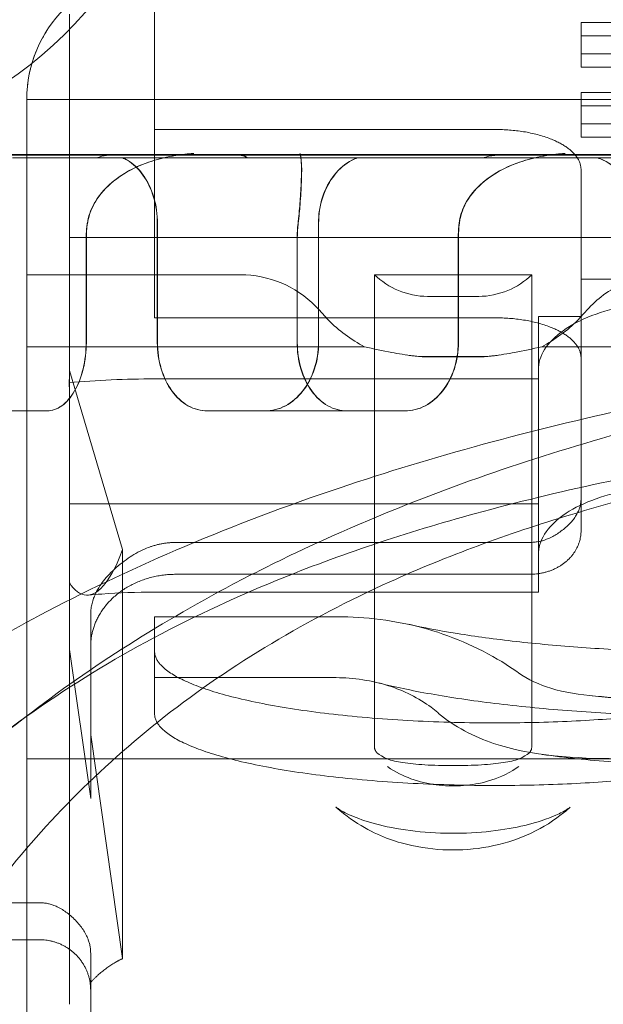
# Model space of a CAD drawing. Units: metres. Extents: x 0 to 80.8, y 0 to 8.
# Drawn here: x 10.7 to 10.8, y 1.6 to 1.7 of the extents above; entities that cross this region are included whole.
import ezdxf

# ---------------------------------------------------------------- set-up
doc = ezdxf.new("R2010")
doc.units = ezdxf.units.M
doc.header["$LTSCALE"] = 0.2
doc.layers.add("vifian'frame 2D", color=7, linetype='Continuous', lineweight=0)

msp = doc.modelspace()

# ---------------------------------------------------------------- linework, layer by layer
at = {"layer": "vifian'frame 2D", "color": 1, "linetype": 'Continuous', "lineweight": 0}
for p, q in [((10.74499999999977, 1.662148536743894), (10.74499999999977, 1.65829886992905)), ((10.74399999999977, 1.659649999998175), (10.74399999999977, 1.657032050807571)), ((10.74999999999977, 1.659184270611287), (10.74999999999977, 1.65955247255267)), ((10.77399999999977, 1.65955247255267), (10.74999999999977, 1.65955247255267)), ((10.74999999999977, 1.659396180101277), (10.77399999999977, 1.659396180101277)), ((10.74999999999977, 1.659027978159894), (10.74999999999977, 1.659184270611287)), ((10.77399999999977, 1.659184270611287), (10.74999999999977, 1.659184270611287)), ((10.74999999999977, 1.659027978159894), (10.77399999999977, 1.659027978159894)), ((10.74999999999977, 1.658363735241458), (10.74999999999977, 1.658731937182838)), ((10.77399999999977, 1.658731937182841), (10.74999999999977, 1.658731937182841)), ((10.74349999999977, 1.658650000000001), (10.74349999999977, 1.645957288474575)), ((10.74349999999977, 1.658650000000001), (10.78049999999977, 1.658650000000001)), ((10.74999999999977, 1.658575644731441), (10.77399999999977, 1.658575644731441)), ((10.74999999999977, 1.658207442790065), (10.74999999999977, 1.658363735241462)), ((10.77399999999977, 1.658363735241458), (10.74999999999977, 1.658363735241458)), ((10.74499999999977, 1.65829886992905), (10.74899999999977, 1.65829886992905)), ((10.74499999999977, 1.65609150094691), (10.74499999999977, 1.658298869929054)), ((10.74999999999977, 1.658207442790058), (10.77399999999977, 1.658207442790058)), ((10.78328737668356, 1.658004615303696), (10.74071262331595, 1.658004615303696)), ((10.74324651062014, 1.658000000000058), (10.74449149340714, 1.658000000000058)), ((10.74333533521771, 1.657966972899077), (10.75760472016488, 1.657966972899077)), ((10.74449342152284, 1.657999999999999), (10.74449149340714, 1.657999999999999)), ((10.74449342152284, 1.657999999999999), (10.74596072753519, 1.657999999999999)), ((10.74510486546034, 1.657999999999996), (10.74456415485323, 1.65799998942577)), ((10.74643667288116, 1.657999999999999), (10.74596072753519, 1.657999999999999)), ((10.74643667288116, 1.658000000000058), (10.74905701676567, 1.658000000000058)), ((10.74953548488999, 1.657999999999996), (10.7487796768001, 1.657999980829434)), ((10.74905953934215, 1.657999999999999), (10.74905701676567, 1.657999999999999)), ((10.74905953934215, 1.657999999999999), (10.75094443965689, 1.657999999999999)), ((10.74999999999977, 1.657829398366273), (10.74999999999977, 1.656688707086293)), ((10.74503122339401, 1.655799999999995), (10.74503122339401, 1.657199999999993)), ((10.7450336910797, 1.655799999999995), (10.7450336910797, 1.657199999999993)), ((10.74692051420402, 1.657199999999996), (10.74692051420402, 1.655799999999995)), ((10.7469232104742, 1.657199999999996), (10.7469232104742, 1.655799999999995)), ((10.74399999999977, 1.652011407392678), (10.74399999999977, 1.657032050807567)), ((10.77999999999977, 1.657032050807567), (10.74399999999977, 1.657032050807567)), ((10.74419738318096, 1.655799999999995), (10.74419738318096, 1.657021224617313)), ((10.74419918808548, 1.657021224617317), (10.74419918808548, 1.655799999999995)), ((10.74667084944644, 1.657021224617317), (10.74667084944644, 1.655799999999995)), ((10.74667305293819, 1.655799999999995), (10.74667305293819, 1.657021224617313)), ((10.74856014025642, 1.655799999999995), (10.74856014025642, 1.657021224617313)), ((10.74856257233265, 1.657021224617317), (10.74856257233265, 1.655799999999995)), ((10.74999999999977, 1.65668870708629), (10.74999999999977, 1.656546186950207)), ((10.74349999999977, 1.656596914154288), (10.74600910976974, 1.656596914154288)), ((10.74757750501984, 1.656596914154288), (10.74942249497966, 1.656596914154288)), ((10.74757750501984, 1.656386117433597), (10.74757750501984, 1.656596914154288)), ((10.74942249497966, 1.656596914154288), (10.74942249497966, 1.656386117433597)), ((10.77399999999977, 1.656546186950203), (10.74999999999977, 1.656546186950203)), ((10.74999999999977, 1.656546186950203), (10.74999999999977, 1.656105527563122)), ((10.74757750501984, 1.656386117433597), (10.74757750501984, 1.655322277557959)), ((10.74819999999975, 1.6563423489786), (10.74879999999976, 1.6563423489786)), ((10.74942249497966, 1.655322277557963), (10.74942249497966, 1.656386117433597)), ((10.74499999999977, 1.65609150094691), (10.74899999999977, 1.65609150094691)), ((10.74949999999977, 1.653910182743864), (10.74949999999977, 1.656105527563126)), ((10.74949999999977, 1.656105527563129), (10.74999999999977, 1.656105527563129)), ((10.74999999999977, 1.656105527563129), (10.74999999999977, 1.653967668544792)), ((10.74349999999977, 1.655751448057177), (10.74746047994256, 1.655751448057177)), ((10.74953952005695, 1.655751448057177), (10.77446047994256, 1.655751448057177)), ((10.74879999999976, 1.65563722298621), (10.74819999999975, 1.65563722298621)), ((10.74819999999975, 1.655633588282274), (10.74879999999976, 1.655633588282274)), ((10.74399999999977, 1.655473635955335), (10.74462499932564, 1.653377318755043)), ((10.74499999999974, 1.655375632916853), (10.74949999999977, 1.655375632916853)), ((10.74757750501984, 1.654013943768422), (10.74757750501984, 1.655322277557963)), ((10.74942249497966, 1.655322277557963), (10.74942249497966, 1.654013943768419)), ((10.74374059515947, 1.654999999999999), (10.74163717769043, 1.654999999999999)), ((10.74562015004581, 1.654999999999999), (10.74561760628212, 1.654999999999999)), ((10.74630037702783, 1.654999999999999), (10.74562015004581, 1.654999999999999)), ((10.7479376685704, 1.654999999999999), (10.74630037702783, 1.654999999999999)), ((10.74757750501987, 1.654013943768411), (10.74757750501987, 1.652327277774627)), ((10.74942249497966, 1.652327277774646), (10.74942249497966, 1.654013943768422)), ((10.74399999999977, 1.653910182756888), (10.74949999999913, 1.65391018274386)), ((10.74949999999977, 1.653028566270979), (10.74949999999977, 1.65391018274386)), ((10.74999999999977, 1.653967668544792), (10.74999999999977, 1.653594039474945)), ((10.74939999999976, 1.653458663180055), (10.74524999999974, 1.653458663180055)), ((10.74462499999977, 1.653377318999671), (10.74462499999977, 1.648580830889244)), ((10.74950094841348, 1.653252690144642), (10.7495009494965, 1.653344530082377)), ((10.74939999999976, 1.653085210617253), (10.74524999999974, 1.653085210617253)), ((10.74949999999977, 1.652875632916853), (10.74949999999977, 1.653028566270982)), ((10.74499999999977, 1.652875632916853), (10.74949999999977, 1.652875632916853)), ((10.74424999999977, 1.650455904236834), (10.74424999999977, 1.652610320905492)), ((10.74499999999977, 1.652585974856883), (10.74720453652684, 1.652585974856883)), ((10.74499999999977, 1.652585974856883), (10.74499999999977, 1.65187361039501)), ((10.74757750501984, 1.652327277774639), (10.74757750501984, 1.651071995690752)), ((10.74942249497966, 1.651071997767354), (10.74942249497966, 1.652327277774642)), ((10.74399999999977, 1.652203714407674), (10.74424999999977, 1.650455904236834)), ((10.74399999999977, 1.652011407392681), (10.74399999999977, 1.648690800557196)), ((10.74499999999977, 1.651873610395014), (10.7471286260135, 1.651873610395014)), ((10.74499999999977, 1.651448217923156), (10.74499999999977, 1.651873610395014)), ((10.74462499999977, 1.648580830889244), (10.74424999999977, 1.651204373303909)), ((10.74349999999977, 1.650923196567171), (10.75041634765922, 1.650923196567171)), ((10.74249999999977, 1.649235869721283), (10.74364999999976, 1.649235869721283)), ((10.74364999999976, 1.64880174927711), (10.74249999999974, 1.64880174927711)), ((10.74399999999977, 1.648690800557196), (10.74399999999977, 1.648434213756357)), ((10.74424999999977, 1.648164771346935), (10.74424999999977, 1.64864498506947)), ((10.74399999999977, 1.648434213756357), (10.74399999999977, 1.648044778925839)), ((10.74424999999977, 1.648164771346939), (10.74424999999977, 1.64541439233749))]:
    msp.add_line(p, q, dxfattribs=at)
at = {"layer": "vifian'frame 2D", "color": 1, "linetype": 'Continuous', "lineweight": 0, "flags": 128}
for points in [[(10.74421276197787, 1.657199999999995, 0.03797909853459918), (10.7441991880855, 1.657021224617316)], [(10.74668141701143, 1.657199999999995, 0.02962755214312595), (10.74667084944644, 1.657021224617316)], [(10.7485731381949, 1.657199999999995, 0.02963181960209284), (10.74856257233267, 1.657021224617316)]]:
    msp.add_lwpolyline(points, format="xyb", dxfattribs=at)
at = {"layer": "vifian'frame 2D", "color": 1, "linetype": 'Continuous', "lineweight": 0}
for centre, radius, start, end in [((10.74049999999974, 1.662900000000004), 0.004900000000004704, 274.8614053965238, 341.8484377717183), ((10.74499999999977, 1.658649999999998), 0.001500000000001819, 90, 180), ((10.74819999999975, 1.65728722298609), 0.001649999999880561, 261.3730035416232, 269.9999999999368), ((10.74879999999977, 1.657287222986168), 0.001649999999959618, 269.999999999621, 278.6269964585986)]:
    msp.add_arc(centre, radius, start, end, dxfattribs=at)
for points, degree in [([(10.74374485588173, 1.659471431335561), (10.7437227891926, 1.659437707983521), (10.74370083069586, 1.659401054391906), (10.74367965538494, 1.659361747864069)], 3), ([(10.74360846485686, 1.659210259617091), (10.74359534248224, 1.659177652079379), (10.74358263367685, 1.659142309520313), (10.7435714695061, 1.659107471539726)], 3), ([(10.74354299523577, 1.659007251872313), (10.74353882409158, 1.65899023661212), (10.74353499875302, 1.658973149074303), (10.74353161801939, 1.658956745249426)], 3), ([(10.74510299953309, 1.658000018737286), (10.7451996047539, 1.658000022607626), (10.74529627783678, 1.658004299138345), (10.7453926703122, 1.658012844266529)], 3), ([(10.74510486545981, 1.658000018757677), (10.74520145158595, 1.658000022893469), (10.74529810550017, 1.658004298951513), (10.74539447895557, 1.65801284289193)], 3), ([(10.74953301535037, 1.658000018746712), (10.74959155190268, 1.658000021752439), (10.74965013158452, 1.658003096724042), (10.74970875749391, 1.658009270962768)], 3), ([(10.74953548488955, 1.658000018768067), (10.74959399236037, 1.658000022588563), (10.74965254284634, 1.658003096776265), (10.74971113979808, 1.658009268665227)], 3), ([(10.75109999999974, 1.656282050807567), (10.75093612448397, 1.656282043237391), (10.75060839808808, 1.656256678560399), (10.75016283835331, 1.656146048462171), (10.74980507412771, 1.655973225543413), (10.749568597545, 1.655754388632034), (10.74950660945088, 1.655591496386245), (10.74950094949652, 1.655509607513064)], 3), ([(10.74499999999974, 1.655375632916853), (10.74466135611926, 1.655375632527593), (10.74431876443935, 1.655360124729988), (10.743997366658, 1.655331379446554)], 3), ([(10.75109999999974, 1.654116987298104), (10.75093612334595, 1.654116987298111), (10.75060785157149, 1.654091569313553), (10.75016208753007, 1.65398071058392), (10.74980426519105, 1.653807766367768), (10.74956786157115, 1.653588066901844), (10.74950659437236, 1.653426433705404), (10.74950094949652, 1.653344544003608)], 3), ([(10.74939999999974, 1.653458663180055), (10.74961213205044, 1.653458663193921), (10.75000000001609, 1.653787707986121), (10.74999999999975, 1.653967668544788)], 2), ([(10.74524999999977, 1.653458663180054), (10.74489644658193, 1.653458663156947), (10.74424999997252, 1.652910255169939), (10.74424999999976, 1.652610320905493)], 2), ([(10.74757782682519, 1.651058437435074), (10.74759000477823, 1.650842756504974), (10.74941000098753, 1.650842761564627), (10.74942217346373, 1.651058442562423)], 2), ([(10.74424999999976, 1.648644985069477), (10.74424999999976, 1.648853894341572), (10.74386213203412, 1.649235869721285), (10.74364999999976, 1.649235869721284)], 2), ([(10.74462499999983, 1.648580830889281), (10.74452693215581, 1.648535091307374), (10.74433771454607, 1.648395335310897), (10.74424999999982, 1.648303856147072)], 2)]:
    msp.add_open_spline(points, degree=degree, dxfattribs=at)
for points, knots in [([(10.74351274796907, 1.65884520233604), (10.74350865529585, 1.658814000006055), (10.74350586815874, 1.658785690024993), (10.74350156351543, 1.658726682623451), (10.74350028186091, 1.658695822886027), (10.74350001298962, 1.658660043158066), (10.74349999730691, 1.658655020174504), (10.74349999999974, 1.658649999999994)], [0, 0, 0, 0, 0.1051167974955916, 0.1051167974955916, 0.1980263946847337, 0.1980263946847337, 0.2130871978223041, 0.2130871978223041, 0.2130871978223041, 0.2130871978223041]), ([(10.74489893027762, 1.657905334282586), (10.74498863207412, 1.65793820072442), (10.7450815711653, 1.657963529005748), (10.74531338644985, 1.658009242722335), (10.74542114874482, 1.658015252063611), (10.74544557043945, 1.658016887537272), (10.74544873554996, 1.658017090844896), (10.74545810668811, 1.658017632503459)], [1.816082748198906e-06, 1.816082748198906e-06, 1.816082748198906e-06, 1.816082748198906e-06, 0.02902891633439657, 0.02902891633439657, 0.07189213073977538, 0.07189213073977538, 0.08647620882248022, 0.08647620882248022, 0.08647620882248022, 0.08647620882248022]), ([(10.74490074234793, 1.657905334291324), (10.74497846742033, 1.657933811818519), (10.74505857511563, 1.657956611018871), (10.74518640768868, 1.657984420662185), (10.74523391232267, 1.657992931276115), (10.74536050137228, 1.658011086324862), (10.74542069960927, 1.658015100260701), (10.74544743205709, 1.658016889810012), (10.74545058802984, 1.658017092403635), (10.74545993246062, 1.65801763250558)], [-0.01652925710308485, -0.01652925710308485, -0.01652925710308485, -0.01652925710308485, -0.01004026669493595, -0.01004026669493595, -0.006259084763992779, -0.006259084763992779, 0, 0, 0.001882967148727333, 0.001882967148727333, 0.001882967148727333, 0.001882967148727333]), ([(10.74671991635484, 1.657905334425977), (10.74671782950425, 1.657933813723091), (10.74671527768148, 1.657956613941129), (10.74671121120933, 1.657984423444897), (10.74670970007943, 1.657992933591987), (10.74670591697347, 1.658010846653196), (10.74670431004901, 1.658014928010728), (10.7467037498276, 1.658016891839881), (10.74670343849724, 1.658017271437183), (10.74670328471781, 1.65801763202577)], [-0.01884878472053467, -0.01884878472053467, -0.01884878472053467, -0.01884878472053467, -0.0113887885979673, -0.0113887885979673, -0.007042099997659614, -0.007042099997659614, 0, 0, 0.001900825173624687, 0.001900825173624687, 0.001900825173624687, 0.001900825173624687]), ([(10.74672202183958, 1.657905334416715), (10.74671960082342, 1.65793820082143), (10.74671655956548, 1.657963529014854), (10.74671218904143, 1.657990594421651), (10.74671080446694, 1.657997746700435), (10.74670756031977, 1.658011900039164), (10.74670625402999, 1.658015237205669), (10.74670577872303, 1.65801688959878), (10.74670546616483, 1.658017270400512), (10.74670531105989, 1.658017632026523)], [1.830152436557101e-06, 1.830152436557101e-06, 1.830152436557101e-06, 1.830152436557101e-06, 0.0290289524822403, 0.0290289524822403, 0.04256573152275236, 0.04256573152275236, 0.0624350314600437, 0.0624350314600437, 0.06917976514454179, 0.06917976514454179, 0.06917976514454179, 0.06917976514454179]), ([(10.74924774218039, 1.657905334286701), (10.74933813214814, 1.657938200727447), (10.7494319358822, 1.657963529006199), (10.7496659178969, 1.658009256091005), (10.74977455411945, 1.658015259379761), (10.74979899274019, 1.658016887483176), (10.74980223198695, 1.658017090828503), (10.74981166905072, 1.658017632489441)], [1.816528415031443e-06, 1.816528415031443e-06, 1.816528415031443e-06, 1.816528415031443e-06, 0.02902891740821871, 0.02902891740821871, 0.07191316902604611, 0.07191316902604611, 0.0865926057928715, 0.0865926057928715, 0.0865926057928715, 0.0865926057928715]), ([(10.7492501535264, 1.657905334295362), (10.74932847188419, 1.657933811873415), (10.74940930514806, 1.657956611102999), (10.74953829376551, 1.657984420742213), (10.7495862279358, 1.657992931342683), (10.74971390426438, 1.658011086048099), (10.74977455494887, 1.658015099800279), (10.74980143177515, 1.65801688975569), (10.74980466177632, 1.658017092387155), (10.74981407156924, 1.658017632491559)], [-0.01653497871541657, -0.01653497871541657, -0.01653497871541657, -0.01653497871541657, -0.01004366718612892, -0.01004366718612892, -0.006261140366424446, -0.006261140366424446, 0, 0, 0.001882972298212409, 0.001882972298212409, 0.001882972298212409, 0.001882972298212409]), ([(10.74489892920488, 1.657905326502765), (10.744762926525, 1.657855410965323), (10.74462266225656, 1.657782496659012), (10.74440907216005, 1.657602826976071), (10.74433626084088, 1.657514758032506), (10.74424856870031, 1.657351196637781), (10.74422276855816, 1.657277151004447), (10.74421095829146, 1.6572)], [0.2514770340968268, 0.2514770340968268, 0.2514770340968268, 0.2514770340968268, 0.2950771626735297, 0.2950771626735297, 0.3288089751290069, 0.3288089751290069, 0.3536140262512935, 0.3536140262512935, 0.3536140262512935, 0.3536140262512935]), ([(10.74490074127723, 1.657905326502204), (10.74478396137856, 1.657862473071254), (10.74466162842436, 1.657801853847464), (10.74446400079358, 1.657653057196206), (10.7443859789336, 1.657574831986014), (10.74427866212512, 1.65741345303446), (10.74424323147262, 1.657336103224006), (10.74421906984536, 1.657236036722799), (10.74421552379686, 1.657218035985293), (10.74421276197786, 1.657199999999996)], [-0.1225102093499223, -0.1225102093499223, -0.1225102093499223, -0.1225102093499223, -0.08142100421110575, -0.08142100421110575, -0.04909852860968041, -0.04909852860968041, -0.02378162107735221, -0.02378162107735221, -0.01825262935631172, -0.01825262935631172, -0.01825262935631172, -0.01825262935631172]), ([(10.74431847226044, 1.657966972899077), (10.74436029877499, 1.657980530488071), (10.74439970199511, 1.657990377226073), (10.74445490794568, 1.657998459297916), (10.74447382249884, 1.657999978640611), (10.74449149340671, 1.657999999999534)], [0.1424226976603059, 0.1424226976603059, 0.1424226976603059, 0.1424226976603059, 0.1575756608252621, 0.1575756608252621, 0.16601419622404, 0.16601419622404, 0.16601419622404, 0.16601419622404]), ([(10.74449342152281, 1.657999999999996), (10.74447574265537, 1.657999979606116), (10.74445681937612, 1.6579984602166), (10.74440159941246, 1.657990377226073), (10.7443621917399, 1.657980530488071), (10.74432036131757, 1.657966972899081)], [0.4583325191183413, 0.4583325191183413, 0.4583325191183413, 0.4583325191183413, 0.4667737361432041, 0.4667737361432041, 0.4819266993081378, 0.4819266993081378, 0.4819266993081378, 0.4819266993081378]), ([(10.74462212768447, 1.657966972899077), (10.74464092294555, 1.657959012422364), (10.74465954810887, 1.657949771428826), (10.7447477022236, 1.657898273743121), (10.74481197034326, 1.657836633478204), (10.74491367036238, 1.657694469616311), (10.74495792391006, 1.657604563688721), (10.74501671224934, 1.657407542775486), (10.74503122339401, 1.657300428333197), (10.74503122339401, 1.657199999999996)], [-0.09835836429748877, -0.09835836429748877, -0.09835836429748877, -0.09835836429748877, -0.09047363282578207, -0.09047363282578207, -0.06025699991945339, -0.06025699991945339, -0.0301284999597267, -0.0301284999597267, 0, 0, 0, 0]), ([(10.7450336910797, 1.657199999999996), (10.7450336910797, 1.657300428333197), (10.74501917799469, 1.657407542775486), (10.74496038173503, 1.657604563688721), (10.74491612220361, 1.657694469616311), (10.74481440828717, 1.657836633478204), (10.74475013132024, 1.657898273743121), (10.74466196490047, 1.657949771428826), (10.74464333712842, 1.657959012422364), (10.74462453922766, 1.657966972899077)], [0, 0, 0, 0, 0.03012849995972677, 0.03012849995972677, 0.06025699991945353, 0.06025699991945353, 0.09047363282578227, 0.09047363282578227, 0.09835836429749056, 0.09835836429749056, 0.09835836429749056, 0.09835836429749056]), ([(10.74595857983726, 1.657999999999996), (10.74597840483379, 1.657999979606116), (10.74599683583566, 1.6579984602166), (10.74604383007769, 1.657990377226073), (10.7460697839543, 1.657980530488071), (10.74609153186312, 1.657966972899081)], [0.4583325191181771, 0.4583325191181771, 0.4583325191181771, 0.4583325191181771, 0.4667737361432072, 0.4667737361432072, 0.4819266993081464, 0.4819266993081464, 0.4819266993081464, 0.4819266993081464]), ([(10.74609370664033, 1.657966972899077), (10.74607195239456, 1.657980530488071), (10.74604599243836, 1.657990377226069), (10.74599898946416, 1.6579984602166), (10.74598055542321, 1.657999979606116), (10.74596072753519, 1.657999999999996)], [0.1424226976603295, 0.1424226976603295, 0.1424226976603295, 0.1424226976603295, 0.1575756608252731, 0.1575756608252731, 0.1660168778510792, 0.1660168778510792, 0.1660168778510792, 0.1660168778510792]), ([(10.74671989307651, 1.657905326502201), (10.74672324240216, 1.65786247307125), (10.74672289883171, 1.657801853847464), (10.74671808743241, 1.657653057196206), (10.74671431695536, 1.657574831986021), (10.74670297353659, 1.657413453034467), (10.74669645851344, 1.657336103224006), (10.74668561017749, 1.657236036722803), (10.74668356885284, 1.657218035985293), (10.74668141701142, 1.657199999999996)], [-0.122510209353802, -0.122510209353802, -0.122510209353802, -0.122510209353802, -0.08142100421443749, -0.08142100421443749, -0.04909852861096369, -0.04909852861096369, -0.02378162107763708, -0.02378162107763708, -0.01825262935607821, -0.01825262935607821, -0.01825262935607821, -0.01825262935607821]), ([(10.74672199858993, 1.657905326502765), (10.74672592653951, 1.657855410965319), (10.74672501139832, 1.657782496659012), (10.74671793307591, 1.657602826976071), (10.74671288620934, 1.657514758032506), (10.74669981352772, 1.657351196637781), (10.74669282435902, 1.657277151004447), (10.74668361880039, 1.6572)], [0.2514770341162645, 0.2514770341162645, 0.2514770341162645, 0.2514770341162645, 0.295077162716763, 0.295077162716763, 0.3288089751898197, 0.3288089751898197, 0.3536140263239306, 0.3536140263239306, 0.3536140263239306, 0.3536140263239306]), ([(10.74692051420402, 1.657199999999996), (10.74692051420402, 1.657300428333197), (10.74693633430789, 1.657407542775486), (10.7470008479383, 1.657604563688721), (10.74704956422027, 1.657694469616311), (10.74716255484661, 1.657836633478204), (10.74723441903607, 1.657898273743121), (10.7473341947138, 1.657949771428826), (10.74735533834071, 1.657959012422368), (10.7473767259031, 1.657966972899081)], [-0.4830457960674682, -0.4830457960674682, -0.4830457960674682, -0.4830457960674682, -0.4529172961077414, -0.4529172961077414, -0.4227887961480146, -0.4227887961480146, -0.3925721632416861, -0.3925721632416861, -0.3846874317699786, -0.3846874317699786, -0.3846874317699786, -0.3846874317699786]), ([(10.74737947072394, 1.657966972899081), (10.74735808093956, 1.657959012422364), (10.74733693510975, 1.657949771428826), (10.74723714899953, 1.657898273743121), (10.74716527718678, 1.657836633478204), (10.74705227448238, 1.657694469616311), (10.74700355293579, 1.657604563688721), (10.74693903230751, 1.657407542775486), (10.7469232104742, 1.657300428333197), (10.7469232104742, 1.657199999999996)], [0.3846874317699803, 0.3846874317699803, 0.3846874317699803, 0.3846874317699803, 0.3925721632416873, 0.3925721632416873, 0.422788796148016, 0.422788796148016, 0.4529172961077427, 0.4529172961077427, 0.4830457960674694, 0.4830457960674694, 0.4830457960674694, 0.4830457960674694]), ([(10.749247747616, 1.657905326502841), (10.74911062827113, 1.657855410965388), (10.74897062589129, 1.657782496659056), (10.7487590526737, 1.657602826976057), (10.7486876785979, 1.657514758032491), (10.74860370827414, 1.657351196637769), (10.74857989774973, 1.65727715100444), (10.7485707078214, 1.6572)], [0.2514770340771311, 0.2514770340771311, 0.2514770340771311, 0.2514770340771311, 0.2950771626823714, 0.2950771626823714, 0.3288089751415196, 0.3288089751415196, 0.3536140262650724, 0.3536140262650724, 0.3536140262650724, 0.3536140262650724]), ([(10.74925015897176, 1.657905326502208), (10.74913242691156, 1.657862473071258), (10.74901019297735, 1.657801853847475), (10.74881393682069, 1.657653057196213), (10.74873698895186, 1.657574831986021), (10.74863290194926, 1.657413453034467), (10.74859932605294, 1.657336103224013), (10.7485782524792, 1.657236036722806), (10.74857528749781, 1.657218035985293), (10.74857313819489, 1.657199999999996)], [-0.1225102093537906, -0.1225102093537906, -0.1225102093537906, -0.1225102093537906, -0.0814210042135641, -0.0814210042135641, -0.04909852861058087, -0.04909852861058087, -0.02378162107753029, -0.02378162107753029, -0.0182526293557668, -0.0182526293557668, -0.0182526293557668, -0.0182526293557668]), ([(10.74884613008174, 1.657966972899077), (10.74889414818596, 1.657980530488071), (10.74894094011051, 1.657990377226073), (10.74900953045156, 1.6579984602166), (10.74903369752556, 1.657999979606116), (10.74905701676567, 1.657999999999996)], [0.1424226976603172, 0.1424226976603172, 0.1424226976603172, 0.1424226976603172, 0.1575756608252674, 0.1575756608252674, 0.1660168778507269, 0.1660168778507269, 0.1660168778507269, 0.1660168778507269]), ([(10.74905953934215, 1.657999999999996), (10.74903621777357, 1.657999979606112), (10.74901204858473, 1.6579984602166), (10.74894345299131, 1.657990377226073), (10.74889665834486, 1.657980530488071), (10.74884863813661, 1.657966972899081)], [0.4583325191181487, 0.4583325191181487, 0.4583325191181487, 0.4583325191181487, 0.4667737361432075, 0.4667737361432075, 0.4819266993081485, 0.4819266993081485, 0.4819266993081485, 0.4819266993081485]), ([(10.75019176538716, 1.657966972899077), (10.75021512604444, 1.657959012422364), (10.75023826094795, 1.657949771428826), (10.75034767499814, 1.657898273743121), (10.75042719302705, 1.657836633478204), (10.75055281732543, 1.657694469616311), (10.75060735308513, 1.657604563688721), (10.75067974292551, 1.657407542775486), (10.7506975817513, 1.657300428333197), (10.7506975817513, 1.657199999999996)], [-0.09835836429748895, -0.09835836429748895, -0.09835836429748895, -0.09835836429748895, -0.09047363282578195, -0.09047363282578195, -0.06025699991945355, -0.06025699991945355, -0.03012849995972677, -0.03012849995972677, 0, 0, 0, 0]), ([(10.75070061694545, 1.657199999999996), (10.75070061694545, 1.657300428333197), (10.75068277682882, 1.657407542775486), (10.7506103817017, 1.657604563688721), (10.75055584194162, 1.657694469616311), (10.75043020830984, 1.657836633478204), (10.75035068432044, 1.657898273743121), (10.75024126193172, 1.657949771428826), (10.75021812525787, 1.657959012422368), (10.75019476280725, 1.657966972899081)], [0, 0, 0, 0, 0.03012849995972678, 0.03012849995972678, 0.06025699991945356, 0.06025699991945356, 0.09047363282578183, 0.09047363282578183, 0.09835836429748927, 0.09835836429748927, 0.09835836429748927, 0.09835836429748927]), ([(10.74600910976974, 1.656596914154288), (10.74616201819159, 1.656596914154288), (10.74634192757533, 1.656560841550679), (10.74662534524492, 1.656442652772682), (10.74677867932254, 1.656339149266517), (10.74690950889976, 1.656207106764592), (10.74693154362161, 1.6561827029253), (10.74695345900682, 1.656157296983332)], [-0.9083922784455859, -0.9083922784455859, -0.9083922784455859, -0.9083922784455859, -0.8625197518876201, -0.8625197518876201, -0.8162702146313763, -0.8162702146313763, -0.8067555693551569, -0.8067555693551569, -0.8067555693551569, -0.8067555693551569]), ([(10.74819999999975, 1.6563423489786), (10.74808951849217, 1.6563423489786), (10.74795956987626, 1.65636862125832), (10.74775995093276, 1.656452290465222), (10.74765507094478, 1.656522092241899), (10.74757750501984, 1.656596914154288)], [0.2680325311642922, 0.2680325311642922, 0.2680325311642922, 0.2680325311642922, 0.3011769834370321, 0.3011769834370321, 0.3329659069460013, 0.3329659069460013, 0.3329659069460013, 0.3329659069460013]), ([(10.74942249497966, 1.656596914154291), (10.74934492905473, 1.656522092241899), (10.74924004906675, 1.656452290465222), (10.74904043012325, 1.65636862125832), (10.74891048150734, 1.6563423489786), (10.74879999999976, 1.656342348978603)], [0.203099095454752, 0.203099095454752, 0.203099095454752, 0.203099095454752, 0.2348880189636647, 0.2348880189636647, 0.2680324712364071, 0.2680324712364071, 0.2680324712364071, 0.2680324712364071]), ([(10.75004654099268, 1.656157296983336), (10.75010347428641, 1.656224535682282), (10.75016729220492, 1.656285582857119), (10.75030921829215, 1.656395073403691), (10.75038727286324, 1.65644263910265), (10.75055199774279, 1.656519536041559), (10.75063808261094, 1.656548717218887), (10.75081340788346, 1.656587279698447), (10.75090201186787, 1.656596914154288), (10.75099089022976, 1.656596914154288)], [0, 0, 0, 0, 0.02643141750631143, 0.02643141750631143, 0.05378066178833163, 0.05378066178833163, 0.08097692043958331, 0.08097692043958331, 0.107645794863901, 0.107645794863901, 0.107645794863901, 0.107645794863901]), ([(10.73590547740381, 1.643910251237837), (10.73610901258444, 1.644421378651939), (10.73633028454171, 1.64491863604795), (10.73680274274349, 1.64586681053922), (10.73705231490769, 1.646318338799705), (10.73783095728289, 1.647585989463514), (10.73840610442782, 1.648359494000469), (10.73947479007675, 1.649540764210403), (10.73992190807808, 1.649979267266266), (10.74102928246561, 1.650939708261626), (10.74170858295957, 1.651441023946863), (10.74285934810515, 1.652166154712656), (10.74329437391, 1.65241625890509), (10.74426157794785, 1.652923696947866), (10.74479677649753, 1.653175774655232), (10.74593940431942, 1.653659860585678), (10.74654761622721, 1.653889246086131), (10.74826618812099, 1.654466900893639), (10.74941244820139, 1.654776882995545), (10.75149068038369, 1.655230794011273), (10.75239834367469, 1.655396171313193), (10.75402090654182, 1.655640774021871), (10.75472561441196, 1.655731125580721), (10.75650855973235, 1.655923664245332), (10.7575958891123, 1.656008872163329), (10.75978970999806, 1.656122191359783), (10.76089404175186, 1.656150000004112), (10.76200000024267, 1.656150000000001)], [0, 0, 0, 0, 0.2158070737863272, 0.2158070737863272, 0.4236387041578881, 0.4236387041578881, 0.8181786477246618, 0.8181786477246618, 1.069377484587716, 1.069377484587716, 1.40076530310142, 1.40076530310142, 1.590261356395698, 1.590261356395698, 1.807141480391544, 1.807141480391544, 2.036318301037448, 2.036318301037448, 2.43440471120797, 2.43440471120797, 2.729448707836446, 2.729448707836446, 2.950093807421794, 2.950093807421794, 3.281576342899051, 3.281576342899051, 3.613142422760504, 3.613142422760504, 3.613142422760504, 3.613142422760504]), ([(10.76200000022136, 1.656150000000001), (10.76098556387029, 1.656150000004134), (10.75997276636044, 1.656121887524961), (10.7579607182219, 1.656007340727024), (10.75696359527326, 1.655921185687424), (10.75532918907644, 1.655726568133337), (10.75468315115059, 1.655635207043888), (10.75319532380751, 1.655387757698321), (10.75236357146807, 1.655220432789676), (10.7504583093301, 1.654760970101902), (10.74940858667472, 1.654447077811695), (10.74780238179292, 1.653850053525966), (10.74721415282533, 1.65360288740386), (10.74640063860832, 1.653216196566885), (10.74615694346427, 1.653094099453141), (10.74501698081853, 1.652491822172574), (10.74418462288522, 1.651957477497831), (10.74313584482309, 1.651140906005945), (10.74285934462695, 1.650909479988898), (10.74211952447405, 1.650243686403497), (10.74167988865188, 1.649793168182754), (10.74062544183357, 1.648567877119814), (10.74006356583475, 1.647764981283384), (10.7393054546401, 1.646442874140899), (10.73906269835925, 1.645969557181233), (10.738604007927, 1.644972821681025), (10.73839000871946, 1.644448511852504), (10.73819447061399, 1.643910251237837)], [-3.351785991043028, -3.351785991043028, -3.351785991043028, -3.351785991043028, -3.047556294896474, -3.047556294896474, -2.743257054244072, -2.743257054244072, -2.540544503679253, -2.540544503679253, -2.269023078180513, -2.269023078180513, -1.901616035288523, -1.901616035288523, -1.676822469710601, -1.676822469710601, -1.578107815153808, -1.578107815153808, -1.206105486801625, -1.206105486801625, -1.066012137656554, -1.066012137656554, -0.8174476107771433, -0.8174476107771433, -0.4256553623103971, -0.4256553623103971, -0.2176207345158047, -0.2176207345158047, 0, 0, 0, 0]), ([(10.74746047994256, 1.655751448057177), (10.74730708926226, 1.655833889140525), (10.74715368561182, 1.655946858116742), (10.74700974166248, 1.656093368494425), (10.74698153918274, 1.656124707080827), (10.74695345900682, 1.656157296983332)], [-0.4190706952466993, -0.4190706952466993, -0.4190706952466993, -0.4190706952466993, -0.3696650451654647, -0.3696650451654647, -0.3574536227845126, -0.3574536227845126, -0.3574536227845126, -0.3574536227845126]), ([(10.75004654099268, 1.656157296983336), (10.75001846081679, 1.656124707080827), (10.74999025833703, 1.656093368494425), (10.74984631438769, 1.655946858116742), (10.74969291073727, 1.655833889140525), (10.74953952005695, 1.65575144805718)], [-0.626422428831349, -0.626422428831349, -0.626422428831349, -0.626422428831349, -0.6142110064506073, -0.6142110064506073, -0.5648053563693778, -0.5648053563693778, -0.5648053563693778, -0.5648053563693778]), ([(10.74373888188766, 1.654999999999999), (10.7437949353455, 1.654999999999999), (10.74385535181974, 1.655020089320169), (10.74396761517852, 1.655101758450742), (10.74401942999606, 1.655163337348225), (10.74410172514874, 1.655305386109794), (10.74413769668186, 1.655395319370553), (10.74418554266446, 1.655592395089355), (10.74419738318096, 1.655699538898268), (10.74419738318096, 1.655799999999999)], [0.1205446104750526, 0.1205446104750526, 0.1205446104750526, 0.1205446104750526, 0.1506977512549917, 0.1506977512549917, 0.1808508920349308, 0.1808508920349308, 0.2109892225538196, 0.2109892225538196, 0.2411275530727084, 0.2411275530727084, 0.2411275530727084, 0.2411275530727084]), ([(10.74419918808548, 1.655799999999999), (10.74419918808548, 1.655699538898268), (10.74418734529885, 1.655592395089355), (10.74413949006153, 1.655395319370553), (10.74410351154092, 1.655305386109794), (10.74402120020246, 1.655163337348225), (10.74396937510502, 1.655101758450742), (10.74385708910465, 1.655020089320169), (10.74379666026562, 1.654999999999999), (10.74374059515947, 1.654999999999996)], [0.2411275530727077, 0.2411275530727077, 0.2411275530727077, 0.2411275530727077, 0.2712658835915966, 0.2712658835915966, 0.3014042141104855, 0.3014042141104855, 0.3315573548904241, 0.3315573548904241, 0.3617104956703627, 0.3617104956703627, 0.3617104956703627, 0.3617104956703627]), ([(10.74561760628212, 1.654999999999996), (10.74554287945636, 1.654999999999999), (10.74546363165718, 1.655020086525939), (10.74531865563316, 1.655101750575646), (10.74525290327839, 1.655163327363647), (10.74514943265449, 1.655305377812422), (10.74510480184015, 1.655395315913687), (10.7450457084993, 1.655592397011867), (10.74503122339401, 1.655699541096815), (10.74503122339401, 1.655799999999995)], [-0.1205745653790141, -0.1205745653790141, -0.1205745653790141, -0.1205745653790141, -0.09042495364339997, -0.09042495364339997, -0.06027534190778584, -0.06027534190778584, -0.03013767095389292, -0.03013767095389292, 0, 0, 0, 0]), ([(10.7450336910797, 1.655799999999995), (10.7450336910797, 1.655699541096815), (10.74504817813184, 1.655592397011867), (10.74510727935526, 1.655395315913687), (10.74515191610149, 1.655305377812422), (10.74525540033309, 1.655163327363647), (10.74532116127157, 1.655101750575646), (10.74546615596081, 1.655020086525939), (10.74554541383788, 1.654999999999999), (10.74562015004581, 1.654999999999999)], [-0.4822364661566398, -0.4822364661566398, -0.4822364661566398, -0.4822364661566398, -0.4520987952027468, -0.4520987952027468, -0.4219611242488537, -0.4219611242488537, -0.3918115125132396, -0.3918115125132396, -0.3616619007776256, -0.3616619007776256, -0.3616619007776256, -0.3616619007776256]), ([(10.74692051420402, 1.655799999999995), (10.74692051420402, 1.655699541096815), (10.74690465168431, 1.655592397011867), (10.74684036275712, 1.655395315913687), (10.7467919602957, 1.655305377812422), (10.74668077076139, 1.655163327363647), (10.74661056374657, 1.655101750575646), (10.74645761512688, 1.655020086525939), (10.74637489554886, 1.654999999999999), (10.7462977509737, 1.654999999999996)], [-0.482236466156639, -0.482236466156639, -0.482236466156639, -0.482236466156639, -0.4520987952027461, -0.4520987952027461, -0.4219611242488531, -0.4219611242488531, -0.3918115125132391, -0.3918115125132391, -0.3616619007776252, -0.3616619007776252, -0.3616619007776252, -0.3616619007776252]), ([(10.74630037702783, 1.654999999999999), (10.74637753059564, 1.654999999999999), (10.74646025969213, 1.655020086525939), (10.74661322569239, 1.655101750575646), (10.74668344057316, 1.655163327363647), (10.74679464247142, 1.655305377812422), (10.74684305025698, 1.655395315913687), (10.74690734622959, 1.655592397011867), (10.7469232104742, 1.655699541096815), (10.7469232104742, 1.655799999999995)], [-0.1205745653790143, -0.1205745653790143, -0.1205745653790143, -0.1205745653790143, -0.09042495364340007, -0.09042495364340007, -0.06027534190778588, -0.06027534190778588, -0.03013767095389294, -0.03013767095389294, 0, 0, 0, 0]), ([(10.74667084944644, 1.655799999999999), (10.74667084944644, 1.655699538898268), (10.74668525669922, 1.655592395089355), (10.74674405223716, 1.655395319370553), (10.74678846561749, 1.655305386109794), (10.74689149094102, 1.655163337348225), (10.74695698899901, 1.655101758450742), (10.74710151332145, 1.655020089320169), (10.74718056657855, 1.654999999999999), (10.74725516168497, 1.654999999999999)], [0.2411275530727081, 0.2411275530727081, 0.2411275530727081, 0.2411275530727081, 0.2712658835915969, 0.2712658835915969, 0.3014042141104857, 0.3014042141104857, 0.3315573548904247, 0.3315573548904247, 0.3617104956703637, 0.3617104956703637, 0.3617104956703637, 0.3617104956703637]), ([(10.74725744158839, 1.654999999999999), (10.74718283707689, 1.654999999999999), (10.74710377370974, 1.655020089320169), (10.74695923064876, 1.655101758450742), (10.74689372396629, 1.655163337348225), (10.746790684965, 1.655305386109794), (10.74674626561851, 1.655395319370553), (10.74668746215056, 1.655592395089355), (10.74667305293819, 1.655699538898268), (10.74667305293819, 1.655799999999999)], [0.1205446104750525, 0.1205446104750525, 0.1205446104750525, 0.1205446104750525, 0.1506977512549915, 0.1506977512549915, 0.1808508920349305, 0.1808508920349305, 0.2109892225538194, 0.2109892225538194, 0.2411275530727084, 0.2411275530727084, 0.2411275530727084, 0.2411275530727084]), ([(10.74819999999975, 1.655633588282274), (10.74814487031315, 1.655633588282274), (10.74808348149239, 1.655638741515816), (10.74794821685282, 1.655654979880222), (10.7478557541726, 1.655671302881303), (10.74767509553736, 1.655704968447309), (10.74756562301685, 1.655727684872734), (10.74746047994256, 1.655751448057177)], [-0.5561623328263127, -0.5561623328263127, -0.5561623328263127, -0.5561623328263127, -0.5396234268408009, -0.5396234268408009, -0.5093648150255936, -0.5093648150255936, -0.4670101837930912, -0.4670101837930912, -0.4670101837930912, -0.4670101837930912]), ([(10.74793530637657, 1.654999999999996), (10.74801259429182, 1.654999999999999), (10.74809551432397, 1.655020089320169), (10.74824891850215, 1.655101758450742), (10.74831937826335, 1.655163337348225), (10.74843100104769, 1.655305386109794), (10.74847961549959, 1.655395319370553), (10.74854419849938, 1.655592395089355), (10.74856014025642, 1.655699538898268), (10.74856014025642, 1.655799999999999)], [0.1205446104750527, 0.1205446104750527, 0.1205446104750527, 0.1205446104750527, 0.1506977512549914, 0.1506977512549914, 0.18085089203493, 0.18085089203493, 0.2109892225538189, 0.2109892225538189, 0.2411275530727077, 0.2411275530727077, 0.2411275530727077, 0.2411275530727077]), ([(10.74856257233268, 1.655799999999999), (10.74856257233268, 1.655699538898268), (10.74854662886329, 1.655592395089355), (10.748482038866, 1.655395319370553), (10.74843341912489, 1.655305386109794), (10.74832178404811, 1.655163337348225), (10.74825131646189, 1.655101758450742), (10.74809789497603, 1.655020089320169), (10.74801496545685, 1.654999999999999), (10.7479376685704, 1.654999999999999)], [0.2411275530727081, 0.2411275530727081, 0.2411275530727081, 0.2411275530727081, 0.271265883591597, 0.271265883591597, 0.3014042141104859, 0.3014042141104859, 0.3315573548904248, 0.3315573548904248, 0.3617104956703637, 0.3617104956703637, 0.3617104956703637, 0.3617104956703637]), ([(10.74953952005695, 1.655751448057177), (10.74943437698268, 1.65572768487273), (10.74932490446215, 1.655704968447309), (10.7491442458269, 1.655671302881303), (10.74905178314669, 1.655654979880222), (10.74891651850715, 1.655638741515816), (10.74885512968636, 1.655633588282274), (10.74879999999976, 1.655633588282274)], [-0.6453134654092813, -0.6453134654092813, -0.6453134654092813, -0.6453134654092813, -0.6029588341767642, -0.6029588341767642, -0.5727002223615499, -0.5727002223615499, -0.5561613163760462, -0.5561613163760462, -0.5561613163760462, -0.5561613163760462]), ([(10.74399999999977, 1.655473635955338), (10.74400111193041, 1.655437602571463), (10.74400112764796, 1.655407991641175), (10.74400019015264, 1.655362011708901), (10.74399923512802, 1.655346149198114), (10.74399762488366, 1.655329754982405), (10.74399697948963, 1.655329235026911), (10.74399719069616, 1.655343322127999), (10.74399800001577, 1.655357621838728), (10.74400000141605, 1.655378941869738)], [-0.08826687279826158, -0.08826687279826158, -0.08826687279826158, -0.08826687279826158, -0.06649208263739538, -0.06649208263739538, -0.04416027379094049, -0.04416027379094049, -0.02188456418225292, -0.02188456418225292, -2.133928858289067e-08, -2.133928858289067e-08, -2.133928858289067e-08, -2.133928858289067e-08]), ([(10.74400000138997, 1.655276799929997), (10.74400000139044, 1.655276646856873), (10.7440000017212, 1.655276570771868), (10.7440000017212, 1.655276570770384), (10.74399994893785, 1.655287552663616), (10.7439983471079, 1.655315376833019), (10.74399782669009, 1.655323340412451), (10.7439971420533, 1.655332355580216)], [0, 0, 0, 0, 0.01836217160605272, 0.01836217160605272, 0.237240281774923, 0.237240281774923, 0.308993480966791, 0.308993480966791, 0.308993480966791, 0.308993480966791]), ([(10.74128838593038, 1.649387349141732), (10.74160832526704, 1.649766652866644), (10.74194809710211, 1.6501222277021), (10.74268636088489, 1.650803826452218), (10.74308310555632, 1.65112444698625), (10.74439076890613, 1.652054645548567), (10.74536306383164, 1.652576617496051), (10.74717174293517, 1.653317189440575), (10.74795225254571, 1.653575741701817), (10.7492455152169, 1.653929836032199), (10.74973862576953, 1.654048919461187), (10.75066735652753, 1.654247882494339), (10.75110026976044, 1.654330854050167), (10.75314729753786, 1.654683156846382), (10.7548264984017, 1.654860183433476), (10.75743365221089, 1.65503592529596), (10.75833410633856, 1.655079066600745), (10.76015649032401, 1.655136426977784), (10.76107784474292, 1.655149999994617), (10.76199999946449, 1.655150000000059)], [0, 0, 0, 0, 0.1801990089839102, 0.1801990089839102, 0.3683426584047581, 0.3683426584047581, 0.7667388265449442, 0.7667388265449442, 1.046591662255514, 1.046591662255514, 1.213338594303705, 1.213338594303705, 1.355267329665799, 1.355267329665799, 1.875638839247724, 1.875638839247724, 2.145657303939156, 2.145657303939156, 2.419368036521803, 2.419368036521803, 2.419368036521803, 2.419368036521803]), ([(10.76199999951143, 1.655150000000059), (10.76091331691344, 1.655149999993023), (10.75982833471985, 1.655127340795188), (10.75839632712086, 1.655062272225957), (10.75804229154132, 1.655043312074987), (10.75631266602167, 1.654935518566482), (10.75495763428492, 1.654804909242127), (10.75281514130134, 1.654482272080211), (10.75200195158905, 1.654329808668328), (10.75075745953791, 1.654034346057363), (10.75031121301607, 1.653915010123222), (10.74913942808879, 1.653560153427017), (10.74843329877703, 1.65330147179497), (10.74679165966445, 1.652560014987059), (10.74591222207752, 1.652038303335015), (10.74473085496252, 1.651114519884744), (10.74437157765677, 1.650795229192641), (10.74370222511349, 1.650116895144907), (10.74339423963561, 1.649762976419049), (10.74310519418208, 1.649387349141732)], [-2.227235760948442, -2.227235760948442, -2.227235760948442, -2.227235760948442, -1.904479233875488, -1.904479233875488, -1.798133508400795, -1.798133508400795, -1.382682928382664, -1.382682928382664, -1.11887460444266, -1.11887460444266, -0.9671379904431394, -0.9671379904431394, -0.711555780145841, -0.711555780145841, -0.3444088595518997, -0.3444088595518997, -0.1692144505518202, -0.1692144505518202, 0, 0, 0, 0]), ([(10.74462499872388, 1.653377318683495), (10.74456278514047, 1.653204542268991), (10.74449157508422, 1.653065286059471), (10.7444174998308, 1.652973083564662), (10.74438165886983, 1.65292847182371), (10.74434518147173, 1.652894801619979), (10.7443088427886, 1.652872625383701), (10.74427187117247, 1.652850062890415), (10.7442350674021, 1.652839413370944), (10.74419924993091, 1.652840781914266), (10.74412710369527, 1.652843538536821), (10.74405907549997, 1.652895453353958), (10.74400000052233, 1.652988180254003)], [0, 0, 0, 0, 0.3369623573562278, 0.3369623573562278, 0.3369623573562278, 0.5, 0.5, 0.5, 0.6658773685271888, 0.6658773685271888, 0.6658773685271888, 1, 1, 1, 1]), ([(10.74499999999977, 1.652875632916849), (10.74479071734258, 1.652875632505099), (10.74457896841667, 1.652868049185344), (10.74432611007625, 1.652850295717263), (10.74427261881123, 1.652846018937049), (10.74422008856293, 1.652841320669507)], [0, 0, 0, 0, 0.627847971548333, 0.627847971548333, 0.7991323520976117, 0.7991323520976117, 0.7991323520976117, 0.7991323520976117]), ([(10.7492651672739, 1.651930927075849), (10.7492168997401, 1.651965856560436), (10.7491685780691, 1.651998965522776), (10.74885637295304, 1.652199099409255), (10.74850885949071, 1.652352695888002), (10.74789933478305, 1.652529741801576), (10.74752249278949, 1.652585974856883), (10.74720453735039, 1.652585974856883), (10.7472045369386, 1.652585974856883), (10.74720453652684, 1.652585974856883)], [-0.5413598817999884, -0.5413598817999884, -0.5413598817999884, -0.5413598817999884, -0.5240246641754978, -0.5240246641754978, -0.4280489083260092, -0.4280489083260092, -0.3326624001262966, -0.3326624001262966, -0.332662276592633, -0.332662276592633, -0.332662276592633, -0.332662276592633]), ([(10.74798039989648, 1.652498768481582), (10.74814700746053, 1.652461411077289), (10.74833899326282, 1.652424610855723), (10.7487616906284, 1.652356517165983), (10.74899246202107, 1.652325165559727), (10.74948259431589, 1.65227017590911), (10.74974197827984, 1.652246518413357), (10.75027972006323, 1.65220820825985), (10.75055808579581, 1.65219354852759), (10.7511242998557, 1.652173930279637), (10.75141214994216, 1.652168969361584), (10.75169999998796, 1.652168969361449)], [3.893338368834628, 3.893338368834628, 3.893338368834628, 3.893338368834628, 4.057148490696902, 4.057148490696902, 4.220958612559174, 4.220958612559174, 4.384768734421447, 4.384768734421447, 4.54857885628372, 4.54857885628372, 4.712388978145995, 4.712388978145995, 4.712388978145995, 4.712388978145995]), ([(10.7492651672739, 1.651930927075853), (10.74937439002944, 1.651852371232303), (10.74951768997678, 1.65178888055875), (10.7499657025926, 1.651652514610068), (10.75036954682128, 1.651636169909263), (10.7507064823645, 1.651636155582753)], [-0.8212647402594486, -0.8212647402594486, -0.8212647402594486, -0.8212647402594486, -0.7810744027142348, -0.7810744027142348, -0.6800113720411108, -0.6800113720411108, -0.6800113720411108, -0.6800113720411108]), ([(10.74831956048371, 1.651464205531862), (10.74829425445409, 1.651485943836764), (10.74826891592812, 1.65150674975842), (10.74810361426845, 1.651631181547527), (10.74791293895102, 1.651724612315818), (10.74755741597229, 1.651838128370342), (10.7473249103695, 1.651873610395014), (10.74712862683239, 1.651873610395014)], [-0.3314414778193105, -0.3314414778193105, -0.3314414778193105, -0.3314414778193105, -0.3216872631317192, -0.3216872631317192, -0.2679487047215751, -0.2679487047215751, -0.2090636435824179, -0.2090636435824179, -0.2090636435824179, -0.2090636435824179]), ([(10.74762725169273, 1.651811901515902), (10.74780574107653, 1.651766829737189), (10.74801275175638, 1.651722746678806), (10.74847100661995, 1.651641447731668), (10.74872231730129, 1.651604159376093), (10.74925803867142, 1.651538847868643), (10.74954247128044, 1.651510803362121), (10.7501335110729, 1.651465412536501), (10.75044012288793, 1.6514480592264), (10.75106449053821, 1.651424838735311), (10.75138224429949, 1.651418969361559), (10.75169999999099, 1.651418969361449)], [3.834427638148635, 3.834427638148635, 3.834427638148635, 3.834427638148635, 4.010019906273117, 4.010019906273117, 4.185612174397598, 4.185612174397598, 4.36120444252208, 4.36120444252208, 4.536796710646562, 4.536796710646562, 4.712388978771042, 4.712388978771042, 4.712388978771042, 4.712388978771042]), ([(10.75013223995589, 1.651659118220497), (10.75023115636996, 1.651649441727018), (10.75033170907313, 1.651640707777038), (10.75053550074701, 1.65162514764766), (10.75063873922345, 1.651618321644131), (10.75084726861698, 1.651606600533595), (10.75095255911624, 1.651601705533652), (10.75116452596165, 1.65159386532499), (10.75127120193516, 1.651590920177819), (10.75148525211468, 1.651586991887634), (10.75159262597188, 1.651586008772788), (10.75169999999975, 1.651586008772788)], [4.275750239963601, 4.275750239963601, 4.275750239963601, 4.275750239963601, 4.363077988047817, 4.363077988047817, 4.450405736132033, 4.450405736132033, 4.53773348421625, 4.53773348421625, 4.625061232300466, 4.625061232300466, 4.71238898038468, 4.71238898038468, 4.71238898038468, 4.71238898038468]), ([(10.74831956048371, 1.651464205531862), (10.74832308604682, 1.651461130949843), (10.74832660311105, 1.651458076173468), (10.74850449058085, 1.651305407977539), (10.74875268978489, 1.65117714545763), (10.74940739274956, 1.650957351858028), (10.7499572050687, 1.650923791112516), (10.7504163451996, 1.650923791112516), (10.75041634642935, 1.650923791112516), (10.75041634765913, 1.650923791112513)], [-1.202338827199524, -1.202338827199524, -1.202338827199524, -1.202338827199524, -1.200909800181448, -1.200909800181448, -1.130127179238745, -1.130127179238745, -0.9923855088999988, -0.9923855088999988, -0.9923851399694872, -0.9923851399694872, -0.9923851399694872, -0.9923851399694872]), ([(10.74757769336158, 1.65107199440254), (10.74757766989921, 1.651069733102231), (10.74757768883344, 1.651067471727379), (10.74757781099406, 1.651062953577475), (10.74757791406507, 1.651060696846358), (10.74757805898416, 1.651058440695858)], [0, 0, 0, 0, 0.001434262952092923, 0.001434262952092923, 0.002865902688423677, 0.002865902688423677, 0.002865902688423677, 0.002865902688423677]), ([(10.74942194134803, 1.651058445876213), (10.74942208614256, 1.651060701084956), (10.74942218912378, 1.651062956873575), (10.74942231120754, 1.651067474344839), (10.74942233010969, 1.651069735983845), (10.74942230660524, 1.651071997548126)], [9.110245195618257e-06, 9.110245195618257e-06, 9.110245195618257e-06, 9.110245195618257e-06, 0.001440151895308458, 0.001440151895308458, 0.002874582425147509, 0.002874582425147509, 0.002874582425147509, 0.002874582425147509]), ([(10.74954468728631, 1.650973089821982), (10.74967712780356, 1.650954752335812), (10.74981265369986, 1.65093831141587), (10.75008910208393, 1.650909094483169), (10.75023001985476, 1.650896321119937), (10.75051613857836, 1.650874411719196), (10.75066133629886, 1.650865277027751), (10.75095469208338, 1.650850651978842), (10.75110284768912, 1.650845162299887), (10.75140066992154, 1.650837840553566), (10.75155033446258, 1.650836008772861), (10.75169999999099, 1.650836008772788)], [4.12865043278002, 4.12865043278002, 4.12865043278002, 4.12865043278002, 4.245398141845389, 4.245398141845389, 4.362145850910759, 4.362145850910759, 4.478893559976128, 4.478893559976128, 4.595641269041497, 4.595641269041497, 4.712388978106866, 4.712388978106866, 4.712388978106866, 4.712388978106866]), ([(10.74773131340407, 1.650831185845607), (10.74782850285634, 1.650762642699355), (10.74791835584201, 1.650720791961543), (10.74810800470095, 1.650650872845402), (10.74820588272254, 1.650629366165001), (10.74839805376946, 1.650604158190464), (10.74849214189762, 1.650600984601886), (10.7486820731957, 1.650611762653305), (10.7487776680972, 1.650625513329836), (10.74897815984915, 1.650678568266422), (10.74908336809705, 1.650716433482652), (10.74922237598323, 1.650799878871093), (10.74924533915287, 1.650814719993257), (10.74926868659543, 1.650831185845596)], [3.727394322628257, 3.727394322628257, 3.727394322628257, 3.727394322628257, 4.045076610389106, 4.045076610389106, 4.439074473489901, 4.439074473489901, 4.833072336590696, 4.833072336590696, 5.227070199691491, 5.227070199691491, 5.621068062792286, 5.621068062792286, 5.697383638132234, 5.697383638132234, 5.697383638132234, 5.697383638132234]), ([(10.74987386463521, 1.650356613676482), (10.74973100028365, 1.65022728033199), (10.74959664073322, 1.650144037668738), (10.7492895139796, 1.649986659324873), (10.74912861937477, 1.64993764035268), (10.7488098191483, 1.649868282564977), (10.74865389322254, 1.649853741098599), (10.74834120658433, 1.649854075482075), (10.74818518260444, 1.649868939731968), (10.74784982169795, 1.649942774614664), (10.74767022801042, 1.64999831891671), (10.74735587962827, 1.650175266447629), (10.74724372750783, 1.65025015895181), (10.74712613536429, 1.650356613676482)], [0.47706432771437, 0.47706432771437, 0.47706432771437, 0.47706432771437, 0.7400458979268867, 0.7400458979268867, 1.135588883924743, 1.135588883924743, 1.573081683556954, 1.573081683556954, 2.010574483189166, 2.010574483189166, 2.448067282821378, 2.448067282821378, 2.664528325875428, 2.664528325875428, 2.664528325875428, 2.664528325875428]), ([(10.74987386463524, 1.650356613676482), (10.74987313059339, 1.650355949157408), (10.74985938648818, 1.650344092339797), (10.74980347904097, 1.650309011894514), (10.74975949997955, 1.650285035813034), (10.74963821004116, 1.650231687815263), (10.74955724565688, 1.650201985339968), (10.74935876806671, 1.650144416946561), (10.74923788134567, 1.650117251611667), (10.74896600043811, 1.650073800174977), (10.74881327468914, 1.650058681914135), (10.74849604670331, 1.650046339010619), (10.7483313129532, 1.650049859812701), (10.74801564013376, 1.65007569746533), (10.7478645883381, 1.650097887697131), (10.74760080613894, 1.650154057031992), (10.74748633545524, 1.650187334666104), (10.74730955085842, 1.650252299567528), (10.74724291491145, 1.650283837623024), (10.74715830432629, 1.65033150313832), (10.74713499358884, 1.650349166252181), (10.74712698290058, 1.65035585304088), (10.74712628719638, 1.650356476224744), (10.74712613536426, 1.650356613676482)], [0.4770643277119255, 0.4770643277119255, 0.4770643277119255, 0.4770643277119255, 0.6407667500340799, 0.6407667500340799, 0.8163336344473562, 0.8163336344473562, 1.015903483343625, 1.015903483343625, 1.241675835101701, 1.241675835101701, 1.487836621003453, 1.487836621003453, 1.743962681115833, 1.743962681115833, 1.997854009639499, 1.997854009639499, 2.236529545966926, 2.236529545966926, 2.448459253941313, 2.448459253941313, 2.630667473451436, 2.630667473451436, 2.664528325877869, 2.664528325877869, 2.664528325877869, 2.664528325877869])]:
    msp.add_open_spline(points, degree=3, knots=knots, dxfattribs=at)
for points, weights in [([(10.74899999999977, 1.658298869929059), (10.74958578643739, 1.65829886992906), (10.74999999999977, 1.658104408440605), (10.74999999999977, 1.657829398366274)], [1, 0.804737854124471, 0.804737854124471, 1]), ([(10.74419738318096, 1.657021224617316), (10.7441973828461, 1.657081220591719), (10.74420192012929, 1.657140973662486), (10.74421095829144, 1.657199999999995)], [1, 0.9973009497609878, 0.9973009497609878, 1]), ([(10.74667305293817, 1.657021224617314), (10.7466730535168, 1.657081220591719), (10.74667658500253, 1.657140973662485), (10.7466836188004, 1.657199999999995)], [1, 0.9973009497607933, 0.9973009497607933, 1]), ([(10.74856014025643, 1.657021224617314), (10.74856013975688, 1.657081220591719), (10.74856367181173, 1.657140973662485), (10.74857070782141, 1.657199999999995)], [1, 0.997300949759986, 0.997300949759986, 1]), ([(10.74899999999974, 1.65609150094691), (10.74958578643737, 1.656091500946908), (10.74999999999974, 1.655897039458453), (10.74999999999974, 1.655622029384121)], [1, 0.8047378541251465, 0.8047378541251465, 1]), ([(10.74949999999975, 1.655483367078774), (10.74949999974293, 1.655491670078425), (10.74950031629476, 1.65550041835215), (10.74950094949651, 1.655509607513065)], [1, 0.9998328476699974, 0.9998328476699974, 1]), ([(10.74999999999976, 1.653594039474942), (10.74999999999976, 1.653295974431032), (10.74975147186234, 1.653085210617249), (10.74939999999976, 1.653085210617248)], [1, 0.8047378541247434, 0.8047378541247434, 1]), ([(10.74424999999976, 1.65223716252109), (10.74424999999976, 1.652733937594273), (10.74466421356213, 1.653085210617248), (10.74524999999976, 1.653085210617252)], [1, 0.8047378541253134, 0.8047378541253134, 1]), ([(10.75076271186415, 1.651428886138414), (10.74780061461494, 1.651124071396462), (10.74499999999974, 1.651489860359365), (10.74499999999974, 1.652181555350715)], [1, 0.6858865708882984, 0.6858865708882984, 1]), ([(10.75076271186415, 1.650695548710851), (10.74780061461494, 1.650390733968901), (10.74499999999974, 1.650756522931803), (10.74499999999974, 1.651448217923153)], [1, 0.6858865708882984, 0.6858865708882984, 1]), ([(10.74364999999976, 1.648801749277117), (10.74400147186234, 1.648801749277117), (10.74424999999976, 1.648556996840541), (10.74424999999976, 1.648210864625311)], [1, 0.8047378541243395, 0.8047378541243395, 1])]:
    msp.add_rational_spline(points, weights, degree=3, dxfattribs=at)

doc.saveas('drawing.dxf')
